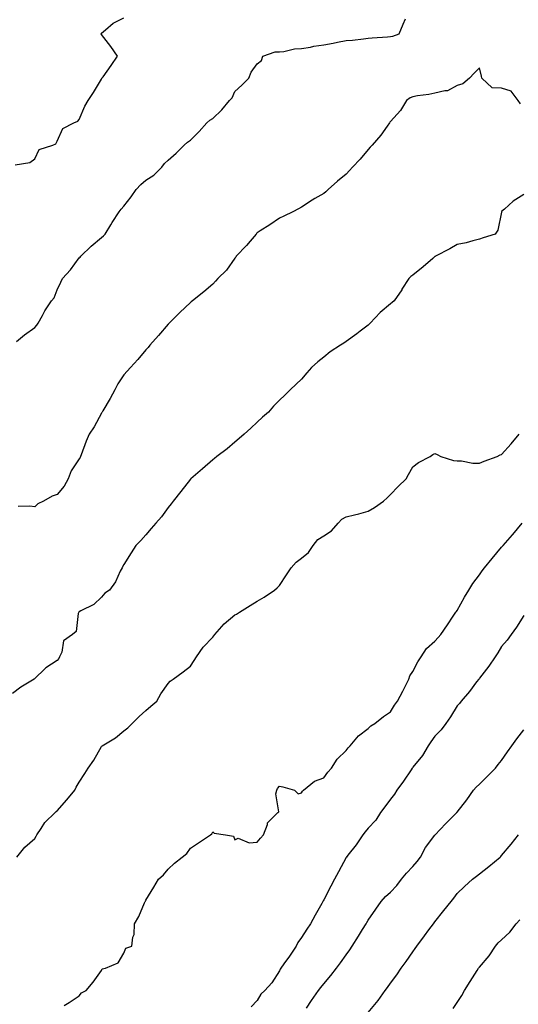
# Model space of a CAD drawing. Units: inches. Extents: x 881363 to 884003, y 7271498 to 7274138.
# Drawn here: x 883401 to 883626, y 7273256 to 7273698 of the extents above; entities that cross this region are included whole.
import ezdxf

# ---------------------------------------------------------------- set-up
doc = ezdxf.new("R2010")
doc.units = ezdxf.units.IN
doc.header["$MEASUREMENT"] = 0
doc.layers.add('Contour_88137271', color=7, linetype='Continuous', true_color=0x00e453)

msp = doc.modelspace()

# ---------------------------------------------------------------- linework, layer by layer
at = {"layer": 'Contour_88137271'}
for points in [[(883399.16, 7273633.03, 3329), (883405.85, 7273634.12, 3329), (883408.05, 7273635.66, 3329), (883410.07, 7273639.9, 3329), (883416.17, 7273641.92, 3329), (883417.46, 7273642.52, 3329), (883418.05, 7273643.62, 3329), (883420.63, 7273649.34, 3329), (883425.6, 7273651.92, 3329), (883427.38, 7273652.59, 3329), (883428.05, 7273653.36, 3329), (883430.5, 7273659.47, 3329), (883431.98, 7273661.92, 3329), (883434.39, 7273665.58, 3329), (883438.05, 7273671.55, 3329), (883438.18, 7273671.79, 3329), (883438.24, 7273671.92, 3329), (883438.72, 7273672.59, 3329), (883442.35, 7273677.62, 3329), (883445.19, 7273681.92, 3329), (883442.28, 7273686.15, 3329), (883438.05, 7273691.6, 3329), (883437.92, 7273691.78, 3329), (883437.78, 7273691.92, 3329), (883437.84, 7273692.13, 3329), (883438.05, 7273692.22, 3329), (883439.79, 7273693.66, 3329), (883443.28, 7273696.69, 3329), (883448.05, 7273699.15, 3329)], [(883399.78, 7273553.65, 3328), (883403.34, 7273556.63, 3328), (883408.05, 7273559.9, 3328), (883408.98, 7273560.99, 3328), (883409.49, 7273561.92, 3328), (883411.46, 7273565.33, 3328), (883412.59, 7273567.39, 3328), (883415.61, 7273571.92, 3328), (883416.69, 7273573.28, 3328), (883418.05, 7273576.88, 3328), (883419.73, 7273580.24, 3328), (883420.55, 7273581.92, 3328), (883424.09, 7273585.88, 3328), (883428.05, 7273591.24, 3328), (883428.38, 7273591.59, 3328), (883428.67, 7273591.92, 3328), (883433.46, 7273596.51, 3328), (883438.05, 7273600.44, 3328), (883438.88, 7273601.08, 3328), (883439.69, 7273601.92, 3328), (883442.22, 7273606.09, 3328), (883442.84, 7273607.13, 3328), (883445.92, 7273611.92, 3328), (883446.83, 7273613.14, 3328), (883448.05, 7273614.52, 3328), (883451.37, 7273618.6, 3328), (883453.64, 7273621.92, 3328), (883455.71, 7273624.25, 3328), (883458.05, 7273626.17, 3328), (883461.52, 7273628.45, 3328), (883465.2, 7273631.92, 3328), (883466.41, 7273633.56, 3328), (883468.05, 7273635.15, 3328), (883471.7, 7273638.27, 3328), (883475.3, 7273641.92, 3328), (883476.72, 7273643.25, 3328), (883478.05, 7273644.05, 3328), (883482.03, 7273647.94, 3328), (883485.48, 7273651.92, 3328), (883486.79, 7273653.18, 3328), (883488.05, 7273653.93, 3328), (883492.21, 7273657.77, 3328), (883495.68, 7273661.92, 3328), (883496.75, 7273663.22, 3328), (883498.05, 7273665.92, 3328), (883501.16, 7273668.81, 3328), (883504.35, 7273671.92, 3328), (883505.3, 7273674.67, 3328), (883508.05, 7273678.42, 3328), (883509.98, 7273680, 3328), (883510.6, 7273681.92, 3328), (883516.18, 7273683.79, 3328), (883518.05, 7273683.86, 3328), (883520.08, 7273683.95, 3328), (883524.82, 7273685.15, 3328), (883528.05, 7273685.25, 3328), (883532.08, 7273685.95, 3328), (883533.62, 7273686.35, 3328), (883538.05, 7273686.97, 3328), (883542.2, 7273687.77, 3328), (883544.27, 7273688.13, 3328), (883548.05, 7273688.84, 3328), (883550.88, 7273689.09, 3328), (883555.83, 7273689.69, 3328), (883558.05, 7273689.9, 3328), (883559.86, 7273690.1, 3328), (883566.68, 7273690.54, 3328), (883568.05, 7273690.69, 3328), (883569.09, 7273690.88, 3328), (883571.98, 7273691.92, 3328), (883573.7, 7273696.28, 3328), (883574.75, 7273698.62, 3328)], [(883626.6, 7273660.47, 3327), (883625.52, 7273661.92, 3327), (883622.29, 7273666.16, 3327), (883618.05, 7273667.42, 3327), (883613.77, 7273667.64, 3327), (883609.19, 7273671.92, 3327), (883609.04, 7273672.92, 3327), (883608.05, 7273676.6, 3327), (883605.7, 7273674.27, 3327), (883603.55, 7273671.92, 3327), (883600.57, 7273669.4, 3327), (883598.05, 7273668.63, 3327), (883593.7, 7273666.27, 3327), (883592.48, 7273666.34, 3327), (883588.05, 7273665.3, 3327), (883585.31, 7273664.65, 3327), (883580.17, 7273664.04, 3327), (883578.05, 7273663.63, 3327), (883576.83, 7273663.14, 3327), (883575.27, 7273661.92, 3327), (883572.54, 7273657.44, 3327), (883568.05, 7273652.53, 3327), (883567.79, 7273652.17, 3327), (883567.63, 7273651.92, 3327), (883566.48, 7273650.35, 3327), (883563.63, 7273646.33, 3327), (883559.77, 7273641.92, 3327), (883558.97, 7273641, 3327), (883558.05, 7273639.95, 3327), (883554.45, 7273635.52, 3327), (883550.89, 7273631.92, 3327), (883549.54, 7273630.43, 3327), (883548.05, 7273628.88, 3327), (883544.25, 7273625.72, 3327), (883540.02, 7273621.92, 3327), (883539, 7273620.97, 3327), (883538.05, 7273620.11, 3327), (883533.97, 7273617.84, 3327), (883532.76, 7273617.21, 3327), (883528.05, 7273614.05, 3327), (883526.66, 7273613.31, 3327), (883524.11, 7273611.92, 3327), (883520, 7273609.97, 3327), (883518.05, 7273609.06, 3327), (883513.83, 7273606.14, 3327), (883509.43, 7273603.3, 3327), (883508.05, 7273602.4, 3327), (883507.81, 7273602.15, 3327), (883507.62, 7273601.92, 3327), (883504.92, 7273598.8, 3327), (883503.2, 7273596.77, 3327), (883498.62, 7273591.92, 3327), (883498.41, 7273591.56, 3327), (883498.05, 7273591.09, 3327), (883494.3, 7273585.67, 3327), (883490.34, 7273581.92, 3327), (883489.28, 7273580.69, 3327), (883488.05, 7273579.44, 3327), (883484.1, 7273575.88, 3327), (883478.96, 7273571.92, 3327), (883478.44, 7273571.53, 3327), (883478.05, 7273571.19, 3327), (883473.33, 7273566.64, 3327), (883468.52, 7273561.92, 3327), (883468.3, 7273561.67, 3327), (883468.05, 7273561.37, 3327), (883463.67, 7273556.3, 3327), (883459.81, 7273551.92, 3327), (883458.99, 7273550.97, 3327), (883458.05, 7273549.92, 3327), (883454.36, 7273545.61, 3327), (883451.12, 7273541.92, 3327), (883449.65, 7273540.32, 3327), (883448.05, 7273538.6, 3327), (883445.36, 7273534.61, 3327), (883444.06, 7273531.92, 3327), (883441.99, 7273527.97, 3327), (883438.66, 7273522.53, 3327), (883438.3, 7273521.92, 3327), (883438.2, 7273521.77, 3327), (883438.05, 7273521.49, 3327), (883434.76, 7273515.21, 3327), (883432.54, 7273511.92, 3327), (883431.09, 7273508.88, 3327), (883428.85, 7273502.72, 3327), (883428.52, 7273501.92, 3327), (883428.42, 7273501.55, 3327), (883428.05, 7273500.88, 3327), (883424.41, 7273495.56, 3327), (883423.02, 7273491.92, 3327), (883421.29, 7273488.68, 3327), (883418.05, 7273484.83, 3327), (883415.8, 7273484.18, 3327), (883411.94, 7273481.92, 3327), (883409.35, 7273480.62, 3327), (883408.05, 7273479.3, 3327), (883405.83, 7273479.69, 3327), (883400.51, 7273479.46, 3327)], [(883628.05, 7273619.68, 3326), (883623.23, 7273616.73, 3326), (883619.3, 7273613.17, 3326), (883618.05, 7273612.06, 3326), (883618.01, 7273611.96, 3326), (883617.97, 7273611.92, 3326), (883617.92, 7273611.79, 3326), (883616.35, 7273603.62, 3326), (883615.17, 7273601.92, 3326), (883609.74, 7273600.23, 3326), (883608.05, 7273599.62, 3326), (883605.04, 7273598.9, 3326), (883602.05, 7273597.92, 3326), (883598.05, 7273597.17, 3326), (883594.68, 7273595.3, 3326), (883588.33, 7273591.92, 3326), (883588.14, 7273591.83, 3326), (883588.05, 7273591.77, 3326), (883587.05, 7273590.92, 3326), (883582.73, 7273587.24, 3326), (883578.05, 7273583.46, 3326), (883577.18, 7273582.79, 3326), (883576.33, 7273581.92, 3326), (883573.22, 7273577.09, 3326), (883573.09, 7273576.88, 3326), (883569.74, 7273571.92, 3326), (883568.79, 7273571.18, 3326), (883568.05, 7273570.63, 3326), (883563.37, 7273566.6, 3326), (883558.91, 7273561.92, 3326), (883558.52, 7273561.44, 3326), (883558.05, 7273561.01, 3326), (883554.35, 7273558.23, 3326), (883552.87, 7273557.1, 3326), (883548.05, 7273553.57, 3326), (883547.08, 7273552.89, 3326), (883545.56, 7273551.92, 3326), (883540.93, 7273549.04, 3326), (883538.05, 7273546.64, 3326), (883535.43, 7273544.54, 3326), (883532.56, 7273541.92, 3326), (883530.42, 7273539.55, 3326), (883528.05, 7273536.69, 3326), (883525.54, 7273534.43, 3326), (883522.94, 7273531.92, 3326), (883520.45, 7273529.53, 3326), (883518.05, 7273527.3, 3326), (883515.39, 7273524.58, 3326), (883513.14, 7273521.92, 3326), (883510.41, 7273519.56, 3326), (883508.05, 7273517.43, 3326), (883505.28, 7273514.68, 3326), (883502.2, 7273511.92, 3326), (883499.93, 7273510.04, 3326), (883498.05, 7273508.37, 3326), (883494.54, 7273505.44, 3326), (883489.92, 7273501.92, 3326), (883488.91, 7273501.06, 3326), (883488.05, 7273500.4, 3326), (883483.53, 7273496.43, 3326), (883478.26, 7273491.92, 3326), (883478.05, 7273491.71, 3326), (883473.76, 7273486.21, 3326), (883470.28, 7273481.92, 3326), (883469.31, 7273480.66, 3326), (883468.05, 7273479.08, 3326), (883465.09, 7273474.89, 3326), (883462.47, 7273471.92, 3326), (883460.44, 7273469.54, 3326), (883458.05, 7273466.79, 3326), (883455.78, 7273464.2, 3326), (883453.47, 7273461.92, 3326), (883451.32, 7273458.65, 3326), (883448.05, 7273453.39, 3326), (883447.55, 7273452.42, 3326), (883447.31, 7273451.92, 3326), (883446.47, 7273450.34, 3326), (883444.31, 7273445.66, 3326), (883441.59, 7273441.92, 3326), (883439.49, 7273440.48, 3326), (883438.05, 7273438.76, 3326), (883434.58, 7273435.4, 3326), (883428.74, 7273432.6, 3326), (883428.05, 7273432.2, 3326), (883427.87, 7273432.11, 3326), (883427.77, 7273431.92, 3326), (883427.58, 7273431.44, 3326), (883426.69, 7273423.28, 3326), (883424.94, 7273421.92, 3326), (883420.91, 7273419.06, 3326), (883420.14, 7273414.01, 3326), (883419.21, 7273411.92, 3326), (883418.78, 7273411.19, 3326), (883418.05, 7273410.19, 3326), (883413.06, 7273406.91, 3326), (883412.6, 7273406.46, 3326), (883408.05, 7273402.13, 3326), (883407.94, 7273402.03, 3326), (883407.81, 7273401.92, 3326), (883401.77, 7273398.2, 3326), (883398.05, 7273395.4, 3326)], [(883399.95, 7273321.92, 3325), (883403.61, 7273326.35, 3325), (883408.05, 7273330.33, 3325), (883408.72, 7273331.25, 3325), (883408.98, 7273331.92, 3325), (883410.92, 7273334.79, 3325), (883412.53, 7273337.45, 3325), (883417.15, 7273341.92, 3325), (883417.63, 7273342.33, 3325), (883418.05, 7273342.64, 3325), (883422.38, 7273347.59, 3325), (883425.98, 7273351.92, 3325), (883426.7, 7273353.27, 3325), (883428.05, 7273355.62, 3325), (883430.49, 7273359.48, 3325), (883432, 7273361.92, 3325), (883434.53, 7273365.45, 3325), (883438.05, 7273371.58, 3325), (883438.24, 7273371.73, 3325), (883438.38, 7273371.92, 3325), (883444.41, 7273375.55, 3325), (883448.05, 7273378.6, 3325), (883449.91, 7273380.06, 3325), (883451.78, 7273381.92, 3325), (883454.93, 7273385.04, 3325), (883458.05, 7273387.73, 3325), (883460.17, 7273389.79, 3325), (883462.87, 7273391.92, 3325), (883464.68, 7273395.29, 3325), (883468.05, 7273399.97, 3325), (883468.96, 7273401.01, 3325), (883470.25, 7273401.92, 3325), (883474.74, 7273405.23, 3325), (883478.05, 7273407.66, 3325), (883479.77, 7273410.2, 3325), (883480.83, 7273411.92, 3325), (883483.75, 7273416.22, 3325), (883488.05, 7273420.79, 3325), (883488.59, 7273421.37, 3325), (883488.97, 7273421.92, 3325), (883493.16, 7273426.81, 3325), (883498.05, 7273430.75, 3325), (883498.83, 7273431.14, 3325), (883500.09, 7273431.92, 3325), (883504.98, 7273434.99, 3325), (883508.05, 7273436.91, 3325), (883511.2, 7273438.77, 3325), (883515.82, 7273441.92, 3325), (883517.03, 7273442.94, 3325), (883518.05, 7273443.95, 3325), (883521.28, 7273448.69, 3325), (883523.39, 7273451.92, 3325), (883525.58, 7273454.39, 3325), (883528.05, 7273456.31, 3325), (883531.1, 7273458.87, 3325), (883533.27, 7273461.92, 3325), (883535.35, 7273464.63, 3325), (883538.05, 7273466.34, 3325), (883541.49, 7273468.47, 3325), (883544.58, 7273471.92, 3325), (883546.14, 7273473.83, 3325), (883548.05, 7273474.82, 3325), (883551.92, 7273475.8, 3325), (883553.78, 7273476.19, 3325), (883558.05, 7273477.37, 3325), (883560.92, 7273479.05, 3325), (883564.89, 7273481.92, 3325), (883566.55, 7273483.42, 3325), (883568.05, 7273484.85, 3325), (883571.56, 7273488.4, 3325), (883575.17, 7273491.92, 3325), (883576.18, 7273493.79, 3325), (883578.05, 7273497.23, 3325), (883580.68, 7273499.29, 3325), (883585.93, 7273501.92, 3325), (883587.16, 7273502.81, 3325), (883588.05, 7273503.35, 3325), (883588.98, 7273502.85, 3325), (883590.69, 7273501.92, 3325), (883596.35, 7273500.21, 3325), (883598.05, 7273499.96, 3325), (883600.04, 7273499.93, 3325), (883605.15, 7273499.02, 3325), (883608.05, 7273499, 3325), (883610.17, 7273499.8, 3325), (883615.96, 7273501.92, 3325), (883617.32, 7273502.65, 3325), (883618.05, 7273502.84, 3325), (883622.33, 7273507.64, 3325), (883625.98, 7273511.92, 3325)], [(883421.29, 7273255.16, 3324), (883423.44, 7273256.53, 3324), (883428.05, 7273259.52, 3324), (883429.06, 7273260.91, 3324), (883431.11, 7273261.92, 3324), (883434.32, 7273265.65, 3324), (883438.05, 7273270.91, 3324), (883438.36, 7273271.61, 3324), (883439.79, 7273271.92, 3324), (883445.58, 7273274.39, 3324), (883448.05, 7273278.74, 3324), (883448.97, 7273281, 3324), (883451.67, 7273281.92, 3324), (883452.09, 7273285.96, 3324), (883452.8, 7273287.17, 3324), (883452.89, 7273291.92, 3324), (883454.79, 7273295.17, 3324), (883457.39, 7273301.27, 3324), (883457.71, 7273301.92, 3324), (883457.86, 7273302.11, 3324), (883458.05, 7273302.52, 3324), (883461.55, 7273308.41, 3324), (883463.7, 7273311.92, 3324), (883465.98, 7273313.99, 3324), (883468.05, 7273316.54, 3324), (883470.87, 7273319.11, 3324), (883474.27, 7273321.92, 3324), (883476.41, 7273323.56, 3324), (883478.05, 7273325.9, 3324), (883481.72, 7273328.25, 3324), (883487.09, 7273331.92, 3324), (883487.67, 7273332.3, 3324), (883488.05, 7273333.3, 3324), (883488.75, 7273332.61, 3324), (883493.84, 7273331.92, 3324), (883497.37, 7273331.25, 3324), (883498.05, 7273329.63, 3324), (883499.59, 7273330.38, 3324), (883504.41, 7273328.29, 3324), (883508.05, 7273328.68, 3324), (883509.57, 7273330.4, 3324), (883510.92, 7273331.92, 3324), (883512.66, 7273336.54, 3324), (883512.73, 7273337.24, 3324), (883517.4, 7273341.92, 3324), (883517.75, 7273342.22, 3324), (883516.41, 7273350.28, 3324), (883516.87, 7273351.92, 3324), (883517.22, 7273352.75, 3324), (883518.05, 7273353.79, 3324), (883519.58, 7273353.44, 3324), (883524.83, 7273351.92, 3324), (883526.52, 7273350.4, 3324), (883528.05, 7273350.79, 3324), (883528.42, 7273351.55, 3324), (883528.84, 7273351.92, 3324), (883533.91, 7273356.06, 3324), (883538.05, 7273357.52, 3324), (883539.91, 7273360.06, 3324), (883541.46, 7273361.92, 3324), (883544.1, 7273365.87, 3324), (883548.05, 7273369.86, 3324), (883548.95, 7273371.02, 3324), (883549.85, 7273371.92, 3324), (883553.61, 7273376.36, 3324), (883558.05, 7273379.71, 3324), (883559.13, 7273380.84, 3324), (883560.97, 7273381.92, 3324), (883564.87, 7273385.1, 3324), (883568.05, 7273387.15, 3324), (883569.85, 7273390.12, 3324), (883571.17, 7273391.92, 3324), (883573.54, 7273396.43, 3324), (883574.45, 7273398.32, 3324), (883576.23, 7273401.92, 3324), (883576.68, 7273403.3, 3324), (883578.05, 7273405.35, 3324), (883580.27, 7273409.7, 3324), (883581.86, 7273411.92, 3324), (883584.26, 7273415.71, 3324), (883588.05, 7273418.99, 3324), (883589.44, 7273420.53, 3324), (883590.68, 7273421.92, 3324), (883593.66, 7273426.3, 3324), (883596.31, 7273430.18, 3324), (883597.5, 7273431.92, 3324), (883597.71, 7273432.26, 3324), (883598.05, 7273432.78, 3324), (883601.27, 7273438.7, 3324), (883603.24, 7273441.92, 3324), (883605.15, 7273444.82, 3324), (883608.05, 7273448.81, 3324), (883609.36, 7273450.61, 3324), (883610.38, 7273451.92, 3324), (883613.83, 7273456.14, 3324), (883618.05, 7273461.16, 3324), (883618.4, 7273461.57, 3324), (883618.7, 7273461.92, 3324), (883622.86, 7273466.73, 3324), (883623.04, 7273466.93, 3324), (883627.32, 7273471.92, 3324)], [(883628.05, 7273430.43, 3323), (883624.7, 7273425.27, 3323), (883622.27, 7273421.92, 3323), (883620.52, 7273419.45, 3323), (883618.05, 7273416.48, 3323), (883616.33, 7273413.64, 3323), (883615.18, 7273411.92, 3323), (883612.28, 7273407.69, 3323), (883608.05, 7273402.27, 3323), (883607.89, 7273402.08, 3323), (883607.74, 7273401.92, 3323), (883606.8, 7273400.67, 3323), (883603.62, 7273396.34, 3323), (883599.9, 7273391.92, 3323), (883599.04, 7273390.93, 3323), (883598.05, 7273389.85, 3323), (883594.98, 7273385, 3323), (883592.96, 7273381.92, 3323), (883590.83, 7273379.15, 3323), (883588.05, 7273376.26, 3323), (883586.25, 7273373.73, 3323), (883585.04, 7273371.92, 3323), (883582.47, 7273367.5, 3323), (883578.05, 7273362.25, 3323), (883577.9, 7273362.07, 3323), (883577.8, 7273361.92, 3323), (883577.29, 7273361.16, 3323), (883573.93, 7273356.04, 3323), (883570.9, 7273351.92, 3323), (883569.78, 7273350.19, 3323), (883568.05, 7273347.93, 3323), (883565.44, 7273344.53, 3323), (883563.58, 7273341.92, 3323), (883561.51, 7273338.46, 3323), (883558.05, 7273334.84, 3323), (883556.71, 7273333.27, 3323), (883555.64, 7273331.92, 3323), (883552.63, 7273327.34, 3323), (883548.91, 7273322.78, 3323), (883548.23, 7273321.92, 3323), (883548.14, 7273321.83, 3323), (883548.05, 7273321.7, 3323), (883544.62, 7273315.35, 3323), (883542.86, 7273311.92, 3323), (883541.22, 7273308.76, 3323), (883538.05, 7273302.64, 3323), (883537.79, 7273302.17, 3323), (883537.67, 7273301.92, 3323), (883537.17, 7273301.04, 3323), (883534.18, 7273295.8, 3323), (883532.04, 7273291.92, 3323), (883530.48, 7273289.49, 3323), (883528.05, 7273285.81, 3323), (883526.42, 7273283.54, 3323), (883525.58, 7273281.92, 3323), (883522.57, 7273277.4, 3323), (883520.1, 7273273.97, 3323), (883518.64, 7273271.92, 3323), (883518.4, 7273271.57, 3323), (883518.05, 7273270.78, 3323), (883514.59, 7273265.39, 3323), (883511.57, 7273261.92, 3323), (883509.74, 7273260.23, 3323), (883508.05, 7273257.41, 3323), (883505.35, 7273254.62, 3323)], [(883530.19, 7273254.06, 3322), (883532.47, 7273257.5, 3322), (883535.62, 7273261.92, 3322), (883536.73, 7273263.24, 3322), (883538.05, 7273264.96, 3322), (883541.23, 7273268.74, 3322), (883543.69, 7273271.92, 3322), (883545.55, 7273274.42, 3322), (883548.05, 7273277.99, 3322), (883549.69, 7273280.28, 3322), (883550.78, 7273281.92, 3322), (883553.6, 7273286.37, 3322), (883555.47, 7273289.33, 3322), (883557.1, 7273291.92, 3322), (883557.45, 7273292.52, 3322), (883558.05, 7273293.51, 3322), (883561.43, 7273298.54, 3322), (883563.84, 7273301.92, 3322), (883565.76, 7273304.21, 3322), (883568.05, 7273306.18, 3322), (883570.86, 7273309.11, 3322), (883573.05, 7273311.92, 3322), (883575.22, 7273314.75, 3322), (883578.05, 7273317.65, 3322), (883580.06, 7273319.91, 3322), (883581.47, 7273321.92, 3322), (883583.75, 7273326.23, 3322), (883588.05, 7273331.8, 3322), (883588.11, 7273331.86, 3322), (883588.16, 7273331.92, 3322), (883590.46, 7273334.33, 3322), (883592.98, 7273336.99, 3322), (883597.87, 7273341.92, 3322), (883597.95, 7273342.02, 3322), (883598.05, 7273342.13, 3322), (883602.38, 7273347.58, 3322), (883605.43, 7273351.92, 3322), (883606.64, 7273353.34, 3322), (883608.05, 7273354.68, 3322), (883611.65, 7273358.33, 3322), (883615.28, 7273361.92, 3322), (883616.51, 7273363.46, 3322), (883618.05, 7273365.26, 3322), (883620.69, 7273369.28, 3322), (883622.58, 7273371.92, 3322), (883624.87, 7273375.1, 3322), (883628.05, 7273379.09, 3322)], [(883558.05, 7273252.03, 3321), (883562.48, 7273257.5, 3321), (883565.71, 7273261.92, 3321), (883566.73, 7273263.24, 3321), (883568.05, 7273265.17, 3321), (883570.94, 7273269.03, 3321), (883572.89, 7273271.92, 3321), (883575.06, 7273274.91, 3321), (883578.05, 7273279.25, 3321), (883579.17, 7273280.8, 3321), (883579.93, 7273281.92, 3321), (883583.41, 7273286.56, 3321), (883585.34, 7273289.21, 3321), (883587.32, 7273291.92, 3321), (883587.65, 7273292.32, 3321), (883588.05, 7273292.85, 3321), (883592.1, 7273297.87, 3321), (883595.29, 7273301.92, 3321), (883596.53, 7273303.44, 3321), (883598.05, 7273305.52, 3321), (883601.33, 7273308.64, 3321), (883604.93, 7273311.92, 3321), (883606.69, 7273313.28, 3321), (883608.05, 7273314.39, 3321), (883612.27, 7273317.7, 3321), (883617.38, 7273321.92, 3321), (883617.74, 7273322.23, 3321), (883618.05, 7273322.59, 3321), (883622.28, 7273327.69, 3321), (883625.69, 7273331.92, 3321)], [(883596.19, 7273253.78, 3320), (883598.05, 7273256.6, 3320), (883600.21, 7273259.75, 3320), (883601.35, 7273261.92, 3320), (883603.93, 7273266.04, 3320), (883607.01, 7273270.88, 3320), (883607.67, 7273271.92, 3320), (883607.83, 7273272.14, 3320), (883608.05, 7273272.42, 3320), (883612.39, 7273277.57, 3320), (883615.3, 7273281.92, 3320), (883616.54, 7273283.43, 3320), (883618.05, 7273284.76, 3320), (883621.75, 7273288.22, 3320), (883624.54, 7273291.92, 3320), (883626.27, 7273293.7, 3320)]]:
    msp.add_polyline3d(points, dxfattribs=at)

doc.saveas('drawing.dxf')
